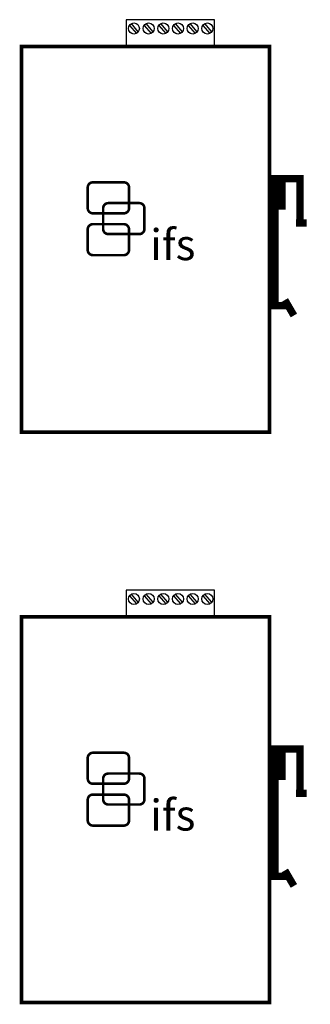
# Model space of a CAD drawing. Units: inches. Extents: x -3.3 to 15.2, y 0 to 13.5.
# Drawn here: x 11.3 to 15.2, y 0 to 13.4 of the extents above; entities that cross this region are included whole.
import ezdxf

# ---------------------------------------------------------------- set-up
doc = ezdxf.new("R2010")
doc.units = ezdxf.units.IN
doc.header["$MEASUREMENT"] = 0
doc.layers.add('ifs fiber optics', color=7, linetype='Continuous')

# ---------------------------------------------------------------- blocks, each defined once
blk = doc.blocks.new('Din Rail Clip')
at = {"const_width": 0.1}
for points in [[(8.801, 5.073), (8.801, 3.273)], [(8.751, 5.035), (9.191, 5.035)], [(8.894, 5.035), (8.894, 4.611)], [(9.141, 5.029), (9.141, 4.43)], [(9.088, 4.43), (9.231, 4.43)], [(8.934, 3.381), (9.057, 3.17)], [(8.75, 3.302), (9.001, 3.302)]]:
    blk.add_lwpolyline(points, dxfattribs=at)
blk = doc.blocks.new('interlogix ifs')
for p, q in [((0.088, 1.726), (0.838, 1.726)), ((-0.037, 1.101), (-0.037, 1.601)), ((0.963, 1.101), (0.963, 1.601)), ((0.088, 0.976), (0.838, 0.976)), ((-0.037, 0.088), (-0.037, 0.588)), ((0.088, 0.713), (0.838, 0.713)), ((0.963, 0.088), (0.963, 0.588)), ((0.088, -0.037), (0.838, -0.037))]:
    blk.add_line(p, q)
at = {"const_width": 0.0625}
for points in [[(0.088, 0.976), (0.838, 0.976, 0.414214), (0.963, 1.101), (0.963, 1.601, 0.414214), (0.838, 1.726), (0.088, 1.726, 0.414214), (-0.037, 1.601), (-0.037, 1.101, 0.414214), (0.088, 0.976, 0.36739)], [(0.461, 0.473), (1.211, 0.473, 0.414214), (1.336, 0.598), (1.336, 1.098, 0.414214), (1.211, 1.223), (0.461, 1.223, 0.414214), (0.336, 1.098), (0.336, 0.598, 0.414214), (0.461, 0.473, 0.36739)], [(0.088, -0.037), (0.838, -0.037, 0.414214), (0.963, 0.088), (0.963, 0.588, 0.414214), (0.838, 0.713), (0.088, 0.713, 0.414214), (-0.037, 0.588), (-0.037, 0.088, 0.414214), (0.088, -0.037, 0.36739)]]:
    blk.add_lwpolyline(points, format="xyb", dxfattribs=at)
for centre, start, end in [((0.088, 1.601), 90, 180), ((0.838, 1.601), 0, 90), ((0.088, 1.101), 180, 270), ((0.838, 1.101), 270, 0), ((0.088, 0.588), 90, 180), ((0.838, 0.588), 0, 90), ((0.088, 0.088), 180, 270), ((0.838, 0.088), 270, 0)]:
    blk.add_arc(centre, 0.125, start, end)
at = {"insert": (1.477, 0.592), "char_height": 0.75, "width": 1.1719, "attachment_point": 1}
blk.add_mtext('{\\fArial|b1|i0|c0|p34;ifs}', dxfattribs=at)
blk = doc.blocks.new('CONN6PP Top')
for p, q in [((0, 1.2), (0, 0)), ((0.36, 1.2), (0, 1.2)), ((0.36, 0), (0.36, 1.2)), ((0, 0), (0.36, 0))]:
    blk.add_line(p, q)
at = {"layer": 'ifs fiber optics'}
for p, q in [((0.281, 1.157), (0.172, 1.062)), ((0.195, 1.035), (0.307, 1.129)), ((0.281, 0.957), (0.172, 0.862)), ((0.195, 0.835), (0.307, 0.929)), ((0.281, 0.757), (0.172, 0.662)), ((0.195, 0.635), (0.307, 0.729)), ((0.281, 0.557), (0.172, 0.462)), ((0.195, 0.435), (0.307, 0.529)), ((0.281, 0.357), (0.172, 0.262)), ((0.195, 0.235), (0.307, 0.329)), ((0.281, 0.157), (0.172, 0.062)), ((0.195, 0.035), (0.307, 0.129))]:
    blk.add_line(p, q, dxfattribs=at)
for centre in [(0.24, 1.095), (0.24, 0.895), (0.24, 0.695), (0.24, 0.495), (0.24, 0.295), (0.24, 0.095)]:
    blk.add_circle(centre, 0.075, dxfattribs=at)
blk = doc.blocks.new('MC 4TX1FXSM 15KM RSV')
at = {"const_width": 0.05}
blk.add_lwpolyline([(11.275, 7.769), (14.65, 7.769), (14.65, 13.019), (11.275, 13.019)], close=True, dxfattribs=at)
at = {"rotation": 90}
blk.add_blockref('CONN6PP Top', (13.9, 13.025), dxfattribs=at)
blk.add_blockref('Din Rail Clip', (5.926, 6.186))
at = {"xscale": 0.5625, "yscale": 0.5625, "zscale": 0.5625}
blk.add_blockref('interlogix ifs', (12.197, 10.199), dxfattribs=at)

msp = doc.modelspace()

# ---------------------------------------------------------------- linework, layer by layer
at = {"const_width": 0.05}
msp.add_lwpolyline([(11.275, 0), (14.65, 0), (14.65, 5.25), (11.275, 5.25)], close=True, dxfattribs=at)

# ---------------------------------------------------------------- block references
for name, p in [('MC 4TX1FXSM 15KM RSV', (0, 0)), ('Din Rail Clip', (5.926, -1.583))]:
    msp.add_blockref(name, p)
at = {"rotation": 90}
msp.add_blockref('CONN6PP Top', (13.9, 5.256), dxfattribs=at)
at = {"xscale": 0.5625, "yscale": 0.5625, "zscale": 0.5625}
msp.add_blockref('interlogix ifs', (12.197, 2.43), dxfattribs=at)

doc.saveas('drawing.dxf')
